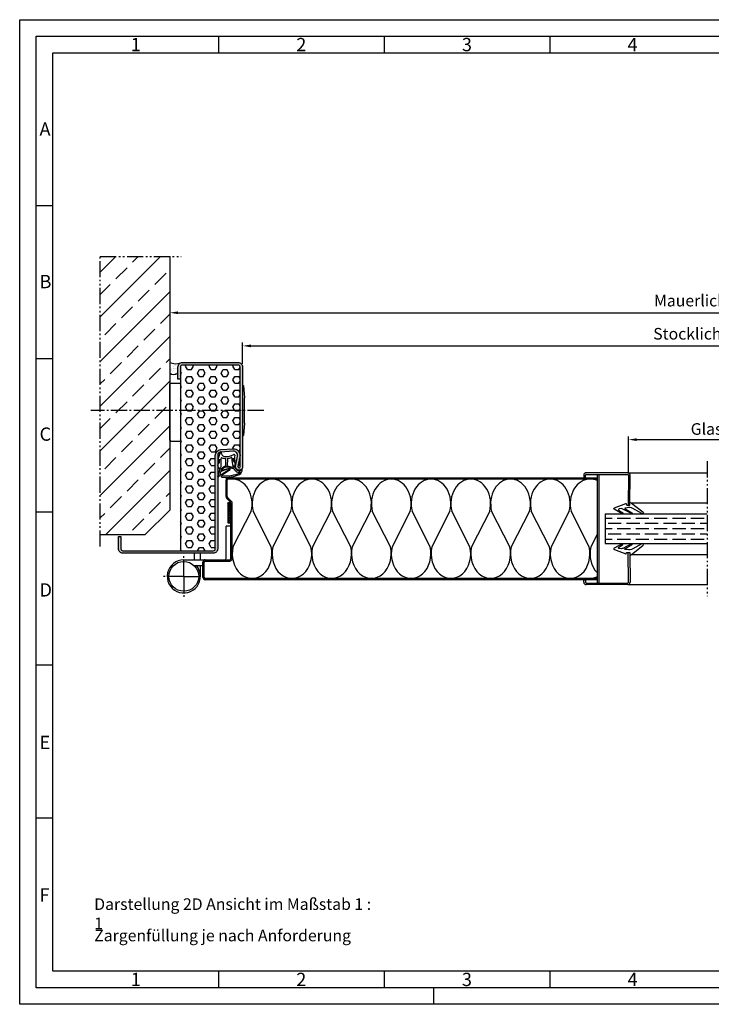
# Model space of a CAD drawing. Units: millimetres. Extents: x 125 to 965, y 175 to 769.
# Drawn here: x 125 to 543, y 175 to 769 of the extents above; entities that cross this region are included whole.
import ezdxf

# ---------------------------------------------------------------- set-up
doc = ezdxf.new("R2010")
doc.units = ezdxf.units.MM
doc.linetypes.add('gen4a', pattern=[16.25, 9.75, -1.5, 1, -1.5, 1, -1.5])
doc.linetypes.add('gen7', pattern=[13.75, 9.75, -1.5, 1, -1.5])
doc.layers.get('0').update_dxf_attribs({"lineweight": 50})
for name, color, linetype, lineweight in [('0AL Kontur', 30, 'Continuous', 30), ('4', 3, 'Continuous', 25), ('5', 3, 'Continuous', 25), ('7', 4, 'gen7', 25), ('8', 1, 'Continuous', 25), ('BOR', 7, 'Continuous', 50)]:
    doc.layers.add(name, color=color, linetype=linetype, lineweight=lineweight)
doc.layers.add('BRUCH', color=9, linetype='gen4a')
doc.layers.add('PEN_Blattrahmen', color=7, linetype='Continuous')
doc.styles.get("Standard").update_dxf_attribs({"font": 'ISOCP.SHX'})
doc.styles.add('Univia', font='UniviaPro-Regular.ttf')
doc.dimstyles.new('M 1_002$0', dxfattribs={"dimscale": 2, "dimtxt": 3.5, "dimasz": 2.5, "dimexe": 1, "dimexo": 1, "dimgap": 1, "dimtad": 1, "dimdsep": 46, "dimtxsty": 'Univia', "dimcen": 0, "dimclrd": 256, "dimclre": 256, "dimclrt": 2, "dimazin": 2, "dimtp": 0.1, "dimtm": 0.1, "dimtfac": 0.71, "dimtix": 1, "dimtmove": 1, "dimatfit": 3, "dimfxl": 1, "dimlwd": -1, "dimlwe": -1, "dimarcsym": 0})

# ---------------------------------------------------------------- blocks, each defined once
blk = doc.blocks.new('GEN_A3')
for p, q in [((5, 292), (415, 292)), ((5, 5), (5, 292)), ((415, 5), (5, 5))]:
    blk.add_line(p, q)
at = {"layer": 'BOR', "color": 1, "lineweight": 25}
for p, q in [((0, 297), (420, 297)), ((0, 0), (0, 297)), ((60, 292), (60, 287)), ((110, 292), (110, 287)), ((160, 292), (160, 287)), ((10, 287), (410, 287)), ((10, 10), (10, 287)), ((10, 240.83), (5, 240.83)), ((10, 194.664), (5, 194.664)), ((10, 148.498), (5, 148.498)), ((10, 102.332), (5, 102.332)), ((10, 56.166), (5, 56.166)), ((227.12, 10), (10, 10)), ((60, 10), (60, 5)), ((110, 10), (110, 5)), ((160, 10), (160, 5)), ((125, 0), (125, 5)), ((420, 0), (0, 0))]:
    blk.add_line(p, q, dxfattribs=at)
for s, p in [('1', (33.5, 287.5)), ('2', (83.5, 287.5)), ('3', (133.5, 287.5)), ('4', (183.5, 287.5)), ('A', (6, 262)), ('B', (6, 216)), ('C', (6, 170)), ('D', (6, 123)), ('E', (6, 77)), ('F', (6, 31)), ('1', (33.5, 5.5)), ('2', (83.5, 5.5)), ('3', (133.5, 5.5)), ('4', (183.5, 5.5))]:
    blk.add_text(s, height=4, dxfattribs=at).set_placement(p)
blk = doc.blocks.new('*D18')
at = {"layer": '5', "transparency": 16777216}
for p, q in [((492.64, 496.06), (492.64, 517.72)), ((610.77, 488.74), (610.77, 517.72)), ((497.64, 515.72), (605.77, 515.72))]:
    blk.add_line(p, q, dxfattribs=at)
for points in [[(497.64, 516.55), (497.64, 514.88), (492.64, 515.72)], [(605.77, 516.55), (605.77, 514.88), (610.77, 515.72)]]:
    blk.add_solid(points, dxfattribs=at)
at = {"layer": 'Defpoints', "color": 0, "transparency": 16777216}
for p in [(610.77, 515.72), (492.64, 494.06), (610.77, 486.74)]:
    blk.add_point(p, dxfattribs=at)
at = {"layer": '5', "color": 2, "transparency": 16777216, "insert": (552.2, 521.25), "char_height": 7, "attachment_point": 5, "style": 'Univia'}
blk.add_mtext('Glaslichte', dxfattribs=at)
blk = doc.blocks.new('*D19')
at = {"layer": '5', "transparency": 16777216}
for p, q in [((259.64, 561.54), (259.64, 574.28)), ((264.64, 572.28), (830.77, 572.28)), ((830.77, 561.54), (830.77, 574.28))]:
    blk.add_line(p, q, dxfattribs=at)
blk.add_solid([(264.64, 573.11), (264.64, 571.45), (259.64, 572.28)], dxfattribs=at)
at = {"layer": 'Defpoints', "color": 0, "transparency": 16777216}
for p in [(830.77, 572.28), (259.64, 559.54), (830.77, 559.54)]:
    blk.add_point(p, dxfattribs=at)
at = {"layer": '5', "color": 2, "transparency": 16777216, "insert": (545.21, 578.69), "char_height": 7, "attachment_point": 5, "style": 'Univia'}
blk.add_mtext('Stocklichte (STL)', dxfattribs=at)
blk = doc.blocks.new('_None')
blk = doc.blocks.new('*D20')
at = {"layer": '5', "transparency": 16777216}
for p, q in [((215.64, 604.24), (215.64, 590.28)), ((874.77, 604.24), (874.77, 590.28)), ((220.64, 592.28), (874.77, 592.28))]:
    blk.add_line(p, q, dxfattribs=at)
blk.add_solid([(220.64, 593.11), (220.64, 591.45), (215.64, 592.28)], dxfattribs=at)
at = {"layer": 'Defpoints', "color": 0, "transparency": 16777216}
for p in [(215.64, 606.24), (874.77, 606.24), (874.77, 592.28)]:
    blk.add_point(p, dxfattribs=at)
at = {"layer": '5', "color": 2, "transparency": 16777216, "insert": (545.21, 598.69), "char_height": 7, "attachment_point": 5, "style": 'Univia'}
blk.add_mtext('Mauerlichte (ML)', dxfattribs=at)
blk = doc.blocks.new('A$C53E36514')
at = {"layer": '4', "ltscale": 0.2}
for p, q in [((23, 14.98, -5.06), (23.5, 14.98, -5.06)), ((24.15, -7.67, -5.06), (24.15, 7.61, -5.06)), ((23, -15.03, -5.06), (23.5, -15.03, -5.06))]:
    blk.add_line(p, q, dxfattribs=at)
at = {"layer": '4'}
for p, q in [((23.5, 14.98, -5.06), (24.15, 7.61, -5.06)), ((24.15, -7.67, -5.06), (23.5, -15.03, -5.06))]:
    blk.add_line(p, q, dxfattribs=at)
blk = doc.blocks.new('VN 7939 Draufsicht')
at = {"layer": '0AL Kontur'}
for p, q in [((486.09, 378.7), (486.09, 375.7)), ((505.29, 375.7), (486.09, 375.7)), ((506.29, 350.2), (506.29, 374.6)), ((509.79, 356.43), (509.79, 361.7)), ((516.29, 360.2), (509.79, 360.2))]:
    blk.add_line(p, q, dxfattribs=at)
blk.add_circle((516.29, 350.2), 9, dxfattribs=at)
for centre, radius, start, end in [((505.29, 374.7), 1, 82.16949, 90), ((505.29, 374.69), 1.01, 354.89785, 89.87201), ((516.29, 350.2), 10, 180, 130.5416)]:
    blk.add_arc(centre, radius, start, end, dxfattribs=at)
at = {"layer": '7'}
for q in [(516.29, 363.2), (503.29, 350.2), (529.29, 350.2), (516.29, 337.2)]:
    blk.add_line((516.29, 350.2), q, dxfattribs=at)
blk = doc.blocks.new('DNG_100643-gequ')
at = {"layer": '5', "ltscale": 0.2}
for p, q in [((-5.09, -5.76), (-4.54, -3.36)), ((-4.54, -3.36), (-3.69, -0.24)), ((-4.2, -4.54), (-4.4, -6.16)), ((-0.4, -8.51), (-0.32, -4.28)), ((0.58, -4.31), (0.51, -8.57)), ((1.74, -10.25), (-3.35, -12.07)), ((-3.21, -11.32), (1.63, -9.92)), ((4.27, -6.02), (4.43, -6.02)), ((-5.03, -15.05), (-5.13, -15.03)), ((-3.57, -12.22), (-4.21, -14.55))]:
    blk.add_line(p, q, dxfattribs=at)
at = {"layer": '5'}
for p, q in [((-3.09, -13.86), (1.9, -10.51)), ((2.17, -10.92), (-2.41, -14.01))]:
    blk.add_line(p, q, dxfattribs=at)
for centre, radius, start, end in [((-4.72, -5.93), 0.4, 154.64477, 325.11023), ((-104.81, -4.73), 100.62, 358.88266, 0.10661), ((-3.45, -0.31), 0.25, 351.254, 164.74265), ((-104.81, -4.73), 101.62, 356.94177, 0.3557), ((-0.77, -0.5), 2.43, 176.46671, 269.90475), ((-2.9, -4.1), 0.3, 60.66195, 180.3557), ((-1.25, 1.08), 5.14, 253.04441, 277.40002), ((-0.37, 7.01), 9.95, 267.63989, 298.41475), ((-0.62, -4.31), 0.3, 5.72431, 83.95406), ((0.88, -4.28), 0.3, 98.56579, 185.72431), ((0.9, 1.93), 5.91, 269.33952, 289.37169), ((3.03, -3.9), 0.3, 357.33979, 122.31499), ((13.18, -5.06), 9.92, 173.38827, 203.92011), ((9.31, -3.84), 5.23, 180.5531, 202.84943), ((19.65, -3.57), 15.57, 181.14955, 189.0346), ((4.67, -2.02), 0.413, 331.4459, 138.34993), ((4.79, -5.82), 0.303, 189.72648, 30.72723), ((15.57, -3.86), 10.67, 171.72485, 189.71747), ((5.67, -2.43), 0.665, 161.0745, 170.80069), ((-37.17, -4.32), 33.78, 341.53315, 348.8362), ((-108.88, -41.74), 109.3, 16.40502, 16.94978), ((-3.19, -11.17), 0.155, 98.88035, 263.10052), ((-3.14, -10.16), 0.2, 176.94177, 295.94253), ((-3.45, -9.53), 1.5, 278.88035, 312.63811), ((-3.45, -9.53), 0.9, 295.94253, 312.63811), ((0.42, -13), 4.3, 104.24393, 139.23801), ((0.51, -13.21), 3.91, 96.84664, 138.78212), ((-0.7, -8.54), 0.3, 282.2789, 5.72431), ((0.14, -10.32), 1, 74.34237, 95.998), ((-8.56, -52.26), 43.82, 72.82072, 78.18297), ((0.8, -8.54), 0.3, 185.72429, 249.83682), ((-9.51, -62.09), 54.24, 75.71466, 79.14921), ((1.78, -10.48), 0.582, 310.8849, 105.03666), ((1.8, -10.39), 0.154, 310.54764, 112.053), ((3.94, -9.27), 0.261, 256.04609, 47.85947), ((4.19, -10.85), 0.5, 30.53061, 66.60889), ((-5.89, -17.44), 13.47, 31.55044, 39.92868), ((7.89, -8.66), 3.8, 210.5306, 218.17144), ((7.56, -9.33), 3.14, 212.2972, 274.75995), ((7.6, -9.12), 2.38, 212.33693, 293.3885), ((6.03, -10.78), 3.54, 302.89806, 0.02958), ((8.16, -10.25), 1.12, 290.17304, 337.21393), ((9.36, -10.77), 0.2, 357.82594, 153.24332), ((-4.88, -14.36), 0.7, 257.51551, 344.78102), ((-3.37, -12.47), 0.4, 86.65104, 88.27692), ((-2.34, -14.53), 1, 137.85624, 281.52027), ((-2.12, -14.27), 0.4, 137.85624, 282.26522), ((-0.39, 4.28), 19.86, 264.9225, 294.80683), ((-0.77, 7.14), 21.84, 266.68425, 293.90495), ((8.11, -12.53), 0.3, 265.10039, 166.89383)]:
    blk.add_arc(centre, radius, start, end, dxfattribs=at)
at = {"layer": '5', "ltscale": 0.2}
blk.add_arc((-3.36, -12.28), 0.212, 83.10052, 164.78102, dxfattribs=at)
at = {"layer": '5', "extrusion": (0, 0, -1)}
for centre, major_axis, ratio, start_param, end_param in [((-4.27, -8.28), (0.06, 1.59), 0.522996, 3.135672, 6.282786), ((4.44, -7.4), (0, 1.39), 0.471759, 6.271757, 9.424778)]:
    blk.add_ellipse(centre, major_axis=major_axis, ratio=ratio, start_param=start_param, end_param=end_param, dxfattribs=at)

msp = doc.modelspace()

# ---------------------------------------------------------------- hatches: boundary and pattern name
at = {"layer": '8'}
h = msp.add_hatch(dxfattribs=at)
h.set_pattern_fill('ANSI33', color=256, scale=3, style=0)
h.set_pattern_definition([(45, (3796.536, 4966.984), (-13.470384, 13.470384), []), (45, (3810.007, 4966.984), (-13.470384, 13.470384), [9.525, -4.7625])])
h.paths.add_polyline_path([(215.6400568, 626.2385695), (173.6400568, 626.2385695), (173.6400568, 458.2385695), (200.6400568, 458.2385695), (215.6400568, 473.2385695)])
h = msp.add_hatch(color=256, dxfattribs=at)
h.dxf.hatch_style = 1
h.paths.add_polyline_path([(259.6400568, 559.5385695, 0.4142135624), (256.9400568, 562.2385695), (223.3400568, 562.2385695, 0.4142135624), (220.6400568, 559.5385695), (220.6400568, 552.2385695), (222.1400568, 552.2385695), (222.1400568, 559.5385695, -0.4142135624), (223.3400568, 560.7385695), (256.9400568, 560.7385695, -0.4142135624), (258.1400568, 559.5385695), (258.1400568, 532.3563055), (259.6400568, 532.3563055)])
h.paths.add_polyline_path([(259.6400568, 532.3563055), (258.1400568, 532.3563055), (258.1400568, 499.3885695, -1.1049966505), (256.8529302, 499.5172928), (258.0508359, 505.4464261, 0.4945011231), (253.8630341, 510.2296469), (246.4064119, 509.7307622, 0.3947793643), (243.1400568, 506.2385695), (243.1400568, 449.9385695, -0.4142135624), (241.9400568, 448.7385695), (187.3400568, 448.7385695, -0.4142135624), (186.1400568, 449.9385695), (186.1400568, 457.2385695), (184.6400568, 457.2385695), (184.6400568, 449.9385695, 0.4142135624), (187.3400568, 447.2385695), (241.9400568, 447.2385695, 0.4142135624), (244.6400568, 449.9385695), (244.6400568, 506.2385695, -0.3947793643), (246.5065455, 508.2341082), (253.9631676, 508.7329929, -0.4945011231), (256.5805437, 505.7434799), (255.382638, 499.8143465, 1.1049966505), (259.6400568, 499.3885695)])
h = msp.add_hatch(dxfattribs=at)
h.set_pattern_fill('AR-SAND', color=256, scale=0.05)
h.set_pattern_definition([(37.5, (-2331.45, 726.0626), (-0.0800016, 2.4470662), [0, -1.9304, 0, -2.159, 0, -2.06375]), (7.5, (-2331.45, 726.0626), (2.2476164, 3.5841255), [0, -1.0414, 0, -1.7399, 0, -0.66675]), (327.5, (-2333.0122, 726.0626), (3.9549619, 0.007186), [0, -0.635, 0, -2.286, 0, -2.9845]), (317.5, (-2333.0122, 726.0626), (3.8177823, 1.1146466), [0, -0.3175, 0, -1.4986, 0, -1.7145])])
edge = h.paths.add_edge_path()
edge.add_arc((219.3404027, 570.7558602), 9.2237867, 246.348391358, 288.0828130068)
edge.add_arc((223.3721983, 559.5038541), 2.7450589, 115.2005381389, 185.5605704625)
edge.add_line((220.6400568, 559.2378634), (220.6400568, 555.8378634))
edge.add_arc((218.2555475, 558.747227), 3.761686, 225.9490749155, 309.3379855248, ccw=False)
edge.add_line((215.6400568, 556.0436202), (215.6400568, 562.3068555))
h = msp.add_hatch(dxfattribs=at)
h.set_pattern_fill('HEX', color=256, scale=0.75)
h.set_pattern_definition([(0, (3805.4063, 4966.9837), (0, 4.124446), [2.38125, -4.7625]), (120, (3805.4063, 4966.9837), (-3.571875, -2.062223), [2.38125, -4.7625]), (60, (3807.7875, 4966.9837), (-3.571875, 2.062223), [2.38125, -4.7625])])
edge = h.paths.add_edge_path()
edge.add_arc((241.9400568, 449.9385695), 1.2, 270.0000000006, 360)
edge.add_line((243.1400568, 449.9385695), (243.1400568, 506.2385695))
edge.add_arc((246.6400568, 506.2385695), 3.5, 93.8276648731, 180, ccw=False)
edge.add_line((246.4064119, 509.7307622), (253.8630341, 510.2296469))
edge.add_arc((254.1300568, 506.2385695), 4, -11.4221240954, 93.8276648731, ccw=False)
edge.add_line((258.0508359, 505.4464261), (256.8529302, 499.5172928))
edge.add_arc((257.4900568, 499.3885695), 0.65, 168.5778759045, 360)
edge.add_line((258.1400568, 499.3885695), (258.1400568, 559.5385695))
edge.add_arc((256.9400568, 559.5385695), 1.2, 0, 90)
edge.add_line((256.9400568, 560.7385695), (223.3400568, 560.7385695))
edge.add_arc((223.3400568, 559.5385695), 1.2, 90, 180)
edge.add_line((222.1400568, 559.5385695), (222.1400568, 448.7385695))
edge.add_line((222.1400568, 448.7385695), (241.9400568, 448.7385695))
h = msp.add_hatch(dxfattribs=at)
h.set_pattern_fill('_U', color=256, angle=45, double=1, pattern_type=0)
h.set_pattern_definition([(45, (20125.5763, 635.3286), (-0.70710678, 0.70710678), []), (135, (20125.5763, 635.3286), (-0.70710678, -0.70710678), [])])
h.paths.add_polyline_path([(252.6398217, 477.5360053), (250.6398217, 477.5360053), (250.6398217, 465.5360053), (252.6398217, 465.5360053)])
h = msp.add_hatch(dxfattribs=at)
h.set_pattern_fill('ANSI36', color=256, angle=-45, style=0)
h.set_pattern_definition([(9e-15, (-875.4065, 649.3866), (5.55625, 3.175), [7.9375, -1.5875, 0, -1.5875])])
edge = h.paths.add_edge_path()
edge.add_line((540.2051684, 452.9951712), (500.4676128, 452.9885695))
edge.add_arc((500.4287329, 452.6085406), 0.3820125, 84.158529754, 95.841470246)
edge.add_line((500.3898531, 452.9885695), (493.1482186, 452.9885695))
edge.add_arc((493.0650286, 452.5894307), 0.407716, 78.2267433848, 101.7732566162)
edge.add_line((492.9818386, 452.9885695), (488.1502138, 452.9885695))
edge.add_arc((488.0633337, 452.5982011), 0.3999195, 77.4527824137, 102.5472175863)
edge.add_line((487.9764535, 452.9885695), (478.6399829, 452.9885695))
edge.add_line((478.6399829, 452.9885695), (478.6399829, 455.9885695))
edge.add_line((478.6399829, 455.9885695), (478.6399829, 470.9885695))
edge.add_line((478.6399829, 470.9885695), (487.9764535, 470.9885695))
edge.add_arc((488.0633337, 471.3789378), 0.3999195, 257.4527824162, 282.5472175795)
edge.add_line((488.1502138, 470.9885695), (492.9818386, 470.9885695))
edge.add_arc((493.0650286, 471.3877082), 0.407716, 258.2267433871, 281.7732566087)
edge.add_line((493.1482186, 470.9885695), (500.3898531, 470.9885695))
edge.add_arc((500.4287329, 471.3685983), 0.3820125, 264.1585297607, 275.8414702294)
edge.add_line((500.4676128, 470.9885695), (540.2051684, 470.9951712))
edge.add_line((540.2051684, 470.9951712), (540.2051684, 452.9951712))

# ---------------------------------------------------------------- linework, layer by layer
at = {"layer": '0AL Kontur'}
for p, q in [((215.6400568, 626.2385695), (215.6400568, 473.2385695)), ((215.6400568, 549.3563055), (216.1400568, 549.8563055)), ((215.6400568, 515.3563055), (215.6400568, 549.3563055)), ((216.1400568, 549.8563055), (222.1400568, 549.8563055)), ((222.1400568, 552.2385695), (222.1400568, 448.7385695)), ((215.6400568, 515.3563055), (216.1400568, 514.8563055)), ((216.1400568, 514.8563055), (222.1400568, 514.8563055)), ((465.6400568, 494.2385695), (465.6400568, 492.7385695)), ((466.6400568, 492.7385695), (466.6400568, 494.2385695)), ((492.1400564, 495.7385695), (467.1400564, 495.7385695)), ((467.1400564, 494.7385695), (492.1400568, 494.7385695)), ((473.6412391, 494.7385695), (473.6412391, 429.2385695)), ((474.6412391, 494.7385695), (474.6412391, 429.2385695)), ((492.3997027, 495.7159266), (540.2051684, 495.7159266)), ((492.6400376, 494.2342063), (492.4829923, 476.2386075)), ((493.4916808, 477.2298431), (493.6399996, 494.2254795)), ((249.6400568, 481.3492296), (249.6400568, 491.2385695)), ((250.3900568, 481.3492296), (250.3900568, 491.2385695)), ((251.1400568, 492.7385695), (473.6412391, 492.7385695)), ((251.1400568, 491.9885695), (473.6412391, 491.9885695)), ((465.6400568, 492.7385695), (466.6400568, 492.7385695)), ((473.6412391, 492.7385695), (473.6412391, 431.2385695)), ((252.4203869, 477.9475792), (250.0793966, 480.2885695)), ((252.950717, 478.4779093), (250.6097267, 480.8188996)), ((252.6398113, 472.6256725), (252.6400568, 477.4172491)), ((253.3903669, 443.9885676), (253.3900568, 477.4172491)), ((494.3635652, 477.5386059), (540.2051684, 477.5386059)), ((252.6400568, 446.7385695), (252.6398113, 472.6256725)), ((478.6399829, 470.9885695), (540.2051684, 470.9885695)), ((478.6399829, 470.9885695), (478.6399829, 452.9885695)), ((200.6400568, 458.2385695), (173.6400568, 458.2385695)), ((478.6399829, 452.9885695), (540.2051684, 452.9885695)), ((252.6403669, 443.9885676), (252.6401242, 446.7385676)), ((492.6400376, 429.7429327), (492.4829923, 447.7385315)), ((493.4916808, 446.7472959), (493.6399996, 429.7516595)), ((494.3635652, 446.4385331), (540.2051684, 446.4385331)), ((235.6400568, 432.7385695), (235.6400568, 441.7385695)), ((236.3900568, 432.7385695), (236.3900568, 441.7385695)), ((237.1400568, 443.2385695), (251.8920575, 443.2385695)), ((237.1400568, 442.4885695), (251.8927578, 442.4885695)), ((473.6412391, 431.9885695), (237.1400568, 431.9885695)), ((473.6412391, 431.2385695), (237.1400568, 431.2385695)), ((465.6400568, 429.7385695), (465.6400568, 431.2385695)), ((465.6400568, 431.2385695), (466.6400568, 431.2385695)), ((466.6400568, 431.2385695), (466.6400568, 429.7385695)), ((467.1400564, 429.2385695), (492.1400568, 429.2385695)), ((492.1400564, 428.2385695), (467.1400564, 428.2385695)), ((492.4660236, 428.2744159), (540.2051684, 428.2744159))]:
    msp.add_line(p, q, dxfattribs=at)
for points in [[(256.5805437, 505.7434799, 0.4945011231), (253.9631676, 508.7329929), (246.5065455, 508.2341082, 0.3947793643), (244.6400568, 506.2385695), (244.6400568, 449.9385695, -0.4142135624), (241.9400568, 447.2385695), (187.3400568, 447.2385695, -0.4142135624), (184.6400568, 449.9385695), (184.6400568, 457.2385695), (186.1400568, 457.2385695), (186.1400568, 449.9385695, 0.4142135624), (187.3400568, 448.7385695), (241.9400568, 448.7385695, 0.4142135624), (243.1400568, 449.9385695), (243.1400568, 506.2385695, -0.3947793643), (246.4064119, 509.7307622), (253.8630341, 510.2296469, -0.4945011231), (258.0508359, 505.4464261), (256.8529302, 499.5172928, 1.1049966505), (258.1400568, 499.3885695), (258.1400568, 559.5385695, 0.4142135624), (256.9400568, 560.7385695), (223.3400568, 560.7385695, 0.4142135624), (222.1400568, 559.5385695), (222.1400568, 552.2385695), (220.6400568, 552.2385695), (220.6400568, 559.5385695, -0.4142135624), (223.3400568, 562.2385695), (256.9400568, 562.2385695, -0.4142135624), (259.6400568, 559.5385695), (259.6400568, 499.3885695, -1.1049966505), (255.382638, 499.8143465)], [(488.8818722, 471.0565229), (483.8834835, 473.8080725, -0.4878128703), (484.1138011, 474.5617572), (490.9514259, 477.1864754, -0.4193348018), (491.211038, 477.0681634), (491.4650746, 476.3702034, 0.3152987889), (491.6530132, 476.2386075), (493.3129716, 476.2386075, 0.4142135624), (493.5129716, 476.4386075), (493.5129716, 477.2386075, -0.7569801925), (494.4392917, 477.4998568), (501.2879968, 472.1247264, -1.146410935), (500.7091006, 471.1140337), (495.215051, 474.1423265, 0.2185913014), (491.8086193, 474.6172498), (490.6340461, 474.4567573, 0.4934274869), (490.4767939, 474.1809904), (494.6439444, 471.663872, -1.3321750189), (494.3611596, 471.1312689), (489.1618666, 473.8266114, 0.0824359057), (488.2349015, 474.1289406), (486.9209637, 473.9494054, 0.5991808852), (486.6885115, 473.2203768), (489.1390496, 471.5894113, -1.004140268)], [(488.8818722, 452.9206161), (483.8834835, 450.1690664, 0.4878128703), (484.1138011, 449.4153817), (490.9514259, 446.7906635, 0.4193348018), (491.211038, 446.9089756), (491.4650746, 447.6069355, -0.3152987889), (491.6530132, 447.7385315), (493.3129716, 447.7385315, -0.4142135624), (493.5129716, 447.5385315), (493.5129716, 446.7385315, 0.7569801925), (494.4392917, 446.4772822), (501.2879968, 451.8524126, 1.146410935), (500.7091006, 452.8631052), (495.215051, 449.8348124, -0.2185913014), (491.8086193, 449.3598891), (490.6340461, 449.5203816, -0.4934274869), (490.4767939, 449.7961485), (494.6439444, 452.313267, 1.3321750189), (494.3611596, 452.84587), (489.1618666, 450.1505276, -0.0824359057), (488.2349015, 449.8481984), (486.9209637, 450.0277335, -0.5991808852), (486.6885115, 450.7567621), (489.1390496, 452.3877277, 1.004140268)]]:
    msp.add_lwpolyline(points, format="xyb", close=True, dxfattribs=at)
msp.add_lwpolyline([(250.6398217, 465.5360053), (252.6398217, 465.5360053), (252.6398217, 477.5360053), (250.6398217, 477.5360053)], close=True, dxfattribs=at)
for points in [[(200.6400568, 458.2385695), (215.6400568, 473.2385695)], [(230.6400852, 443.2387099), (230.6400852, 447.2386336)], [(234.1400852, 443.2387099), (234.1400852, 447.2386336)]]:
    msp.add_lwpolyline(points, dxfattribs=at)
for centre, radius, start, end in [((219.3404027, 570.7558602), 9.2237867, 246.3483913584, 288.0828130064), ((218.2555475, 558.747227), 3.761686, 225.9490749156, 309.3379855249), ((467.1400555, 494.2385708), 1.4999987, 89.9999648352, 180.0000504435), ((467.1400562, 494.23857), 0.4999994, 89.9999801139, 180.0000657222), ((492.1400568, 494.2385696), 1.4999999, 359.499988026, 90.0000165719), ((492.1400569, 494.2385697), 0.4999998, 359.4999803192, 90.0000088662), ((251.1400568, 491.2385695), 1.5, 90, 180), ((251.1400568, 491.2385695), 0.75, 90, 180), ((251.1400568, 481.3492296), 1.5, 180, 225.0000000006), ((251.1400568, 481.3492296), 0.75, 180, 225.0000000006), ((251.8900568, 477.4172491), 1.5, 0, 45.0000000006), ((237.1400568, 441.7385695), 1.5, 90, 180), ((237.1400568, 441.7385695), 0.75, 90, 180), ((251.8903669, 443.9885676), 0.75, 270, 0), ((251.8903669, 443.9885676), 1.5, 270, 0), ((237.1400568, 432.7385695), 1.5, 180, 270), ((237.1400568, 432.7385695), 0.75, 180, 270), ((467.1400555, 429.7385682), 1.4999987, 179.9999495565, 270.0000351648), ((467.1400562, 429.7385689), 0.4999994, 179.9999342778, 270.0000198853), ((492.1400568, 429.7385694), 1.4999999, 269.9999834273, 0.5000119748), ((492.1400569, 429.7385692), 0.4999998, 269.9999911338, 0.5000196808)]:
    msp.add_arc(centre, radius, start, end, dxfattribs=at)
at = {"layer": '7'}
msp.add_line((272.4393366, 533.3563055), (168.0950637, 533.3563055), dxfattribs=at)
at = {"layer": '8'}
for p, q in [((264.8451157, 472.5197929), (253.8443747, 451.0770596)), ((276.9356648, 451.0770596), (265.9349238, 472.5197929)), ((288.8451157, 472.5197929), (277.8443747, 451.0770596)), ((300.9356648, 451.0770596), (289.9349238, 472.5197929)), ((312.8451157, 472.5197929), (301.8443747, 451.0770596)), ((324.9356648, 451.0770596), (313.9349238, 472.5197929)), ((336.8451157, 472.5197929), (325.8443747, 451.0770596)), ((348.9356648, 451.0770596), (337.9349238, 472.5197929)), ((360.8451157, 472.5197929), (349.8443747, 451.0770596)), ((372.9356648, 451.0770596), (361.9349238, 472.5197929)), ((384.8451157, 472.5197929), (373.8443747, 451.0770596)), ((396.9356648, 451.0770596), (385.9349238, 472.5197929)), ((408.8451157, 472.5197929), (397.8443747, 451.0770596)), ((420.9356648, 451.0770596), (409.9349238, 472.5197929)), ((432.8451157, 472.5197929), (421.8443747, 451.0770596)), ((444.9356648, 451.0770596), (433.9349238, 472.5197929)), ((456.8451157, 472.5197929), (445.8443747, 451.0770596)), ((468.9356648, 451.0770596), (457.9349238, 472.5197929)), ((473.6412391, 458.4779384), (469.8443747, 451.0770596))]:
    msp.add_line(p, q, dxfattribs=at)
for centre, start_param, end_param in [((253.3900198, 476.9885695), 4.4098776523, 6.2831853072), ((277.3900198, 476.9885695), 0, 1.8733076548), ((277.3900198, 476.9885695), 4.4098776523, 6.2831853072), ((301.3900198, 476.9885695), 0, 1.8733076548), ((301.3900198, 476.9885695), 4.4098776523, 6.2831853072), ((325.3900198, 476.9885695), 0, 1.8733076548), ((325.3900198, 476.9885695), 4.4098776523, 6.2831853072), ((349.3900198, 476.9885695), 0, 1.8733076548), ((349.3900198, 476.9885695), 4.4098776523, 6.2831853072), ((373.3900198, 476.9885695), 0, 1.8733076548), ((373.3900198, 476.9885695), 4.4098776523, 6.2831853072), ((397.3900198, 476.9885695), 0, 1.8733076548), ((397.3900198, 476.9885695), 4.4098776523, 6.2831853072), ((421.3900198, 476.9885695), 0, 1.8733076548), ((421.3900198, 476.9885695), 4.4098776523, 6.2831853072), ((445.3900198, 476.9885695), 0, 1.8733076548), ((445.3900198, 476.9885695), 4.4098776523, 6.2831853072), ((469.3900198, 476.9885695), 0, 1.8733076548), ((469.3900198, 476.9885695), 5.9210538222, 6.2831853072), ((265.3900198, 446.9885695), 1.294737308, 4.9884479991), ((289.3900198, 446.9885695), 1.294737308, 4.9884479991), ((313.3900198, 446.9885695), 1.294737308, 4.9884479991), ((337.3900198, 446.9885695), 1.294737308, 4.9884479991), ((361.3900198, 446.9885695), 1.294737308, 4.9884479991), ((385.3900198, 446.9885695), 1.294737308, 4.9884479991), ((409.3900198, 446.9885695), 1.294737308, 4.9884479991), ((433.3900198, 446.9885695), 1.294737308, 4.9884479991), ((457.3900198, 446.9885695), 1.294737308, 4.9884479991), ((481.3900198, 446.9885695), 1.294737308, 2.4396114652)]:
    msp.add_ellipse(centre, major_axis=(0, 15), ratio=0.8, start_param=start_param, end_param=end_param, dxfattribs=at)
at = {"layer": '8', "extrusion": (0, 0, -1)}
msp.add_ellipse((469.3900198, 446.9885695), major_axis=(0, -15), ratio=0.8, start_param=5.9210538222, end_param=6.2831853072, dxfattribs=at)
at = {"layer": 'BRUCH'}
for p, q in [((173.6400568, 626.2385695), (222.6400568, 626.2385695)), ((173.6400568, 451.2385695), (173.6400568, 626.2385695)), ((540.2051684, 502.7159266), (540.2051684, 421.2744159))]:
    msp.add_line(p, q, dxfattribs=at)

# ---------------------------------------------------------------- block references
msp.add_blockref('DNG_100643-gequ', (249.893576, 508.5045385))
at = {"layer": '0AL Kontur'}
msp.add_blockref('A$C53E36514', (236.6400568, 533.3563055, 5.06102), dxfattribs=at)
at = {"layer": '0AL Kontur', "rotation": 270}
msp.add_blockref('VN 7939 Draufsicht', (-126.0614261, 949.5265136), dxfattribs=at)
at = {"layer": 'PEN_Blattrahmen', "lineweight": 0, "xscale": 2, "yscale": 2, "zscale": 2}
msp.add_blockref('GEN_A3', (125.0582088, 175.0766601), dxfattribs=at)

# ---------------------------------------------------------------- texts
at = {"insert": (170.0582088, 220.0766601), "char_height": 7, "width": 164.723008617, "attachment_point": 1}
msp.add_mtext('{\\fUnivia Pro|b0|i0|c0|p2;Zargenfüllung je nach Anforderung}', dxfattribs=at)
at = {"layer": 'PEN_Blattrahmen', "insert": (170.0582088, 239.0151217), "char_height": 7, "width": 170.757283465, "attachment_point": 1, "style": 'Univia'}
msp.add_mtext('{\\fUnivia Pro|b0|i0|c0|p2;Darstellung 2D Ansicht im Maßstab 1 : 1}', dxfattribs=at)

# ---------------------------------------------------------------- dimensions: what is measured, and where the dimension line sits
at = {"layer": '5'}
for base, p1, p2, text, override, picture, middle in [((874.77028, 592.2788152), (215.6400568, 606.2385695), (874.77028, 606.2385695), 'Mauerlichte (ML)', {"dimdec": 6, "dimblk2": 'None', "dimsah": 1}, '*D20', (545.2051684, 592.2788152)), ((830.77028, 572.2788152), (259.6400568, 559.5385695), (830.77028, 559.5385695), 'Stocklichte (STL)', {"dimdec": 6, "dimblk2": 'None', "dimsah": 1}, '*D19', (545.2051684, 572.2788152)), ((610.7690976, 515.7159266), (492.6385145, 494.0596818), (610.7690976, 486.7385545), 'Glaslichte', {"dimdec": 6, "dimsah": 1}, '*D18', (552.2045486, 515.7159266))]:
    dim = msp.add_linear_dim(base=base, p1=p1, p2=p2, text=text, dimstyle='M 1_002$0', override=override, dxfattribs=at)
    dim.commit()
    dim.dimension.update_dxf_attribs({"geometry": picture, "text_midpoint": middle, "dimtype": 160})

doc.saveas('drawing.dxf')
